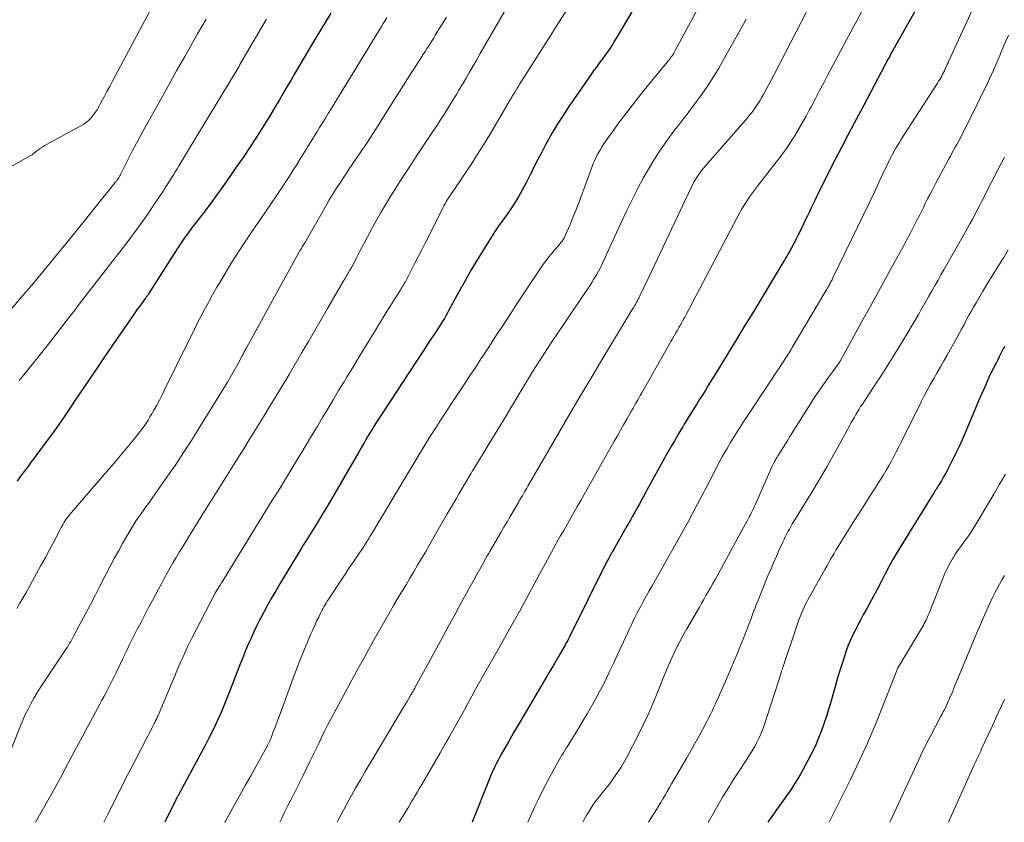
# Model space of a CAD drawing. Units: feet. Extents: x 1925000 to 1930002, y 500000 to 505000.
# Drawn here: x 1926392 to 1926517, y 500000 to 500102 of the extents above; entities that cross this region are included whole.
import ezdxf

# ---------------------------------------------------------------- set-up
doc = ezdxf.new("R2010")
doc.units = ezdxf.units.FT
doc.header["$LTSCALE"] = 100
doc.header["$MEASUREMENT"] = 0
doc.layers.add('CONTOUR INDEX', color=32, linetype='Continuous', lineweight=25)
doc.layers.add('CONTOUR INTERMEDIATE', color=40, linetype='Continuous', lineweight=15)

msp = doc.modelspace()

# ---------------------------------------------------------------- linework, layer by layer
at = {"layer": 'CONTOUR INDEX', "flags": 128}
for points, elevation in [([(1926508.73, 500108.8), (1926503.61, 500099.68), (1926503.51, 500099.49), (1926503.4, 500099.31), (1926503.3, 500099.12), (1926503.2, 500098.94), (1926503.09, 500098.75), (1926502.99, 500098.56), (1926502.89, 500098.38), (1926502.79, 500098.19), (1926502.74, 500098.1), (1926502.62, 500097.87), (1926502.49, 500097.64), (1926502.37, 500097.4), (1926502.24, 500097.17), (1926498.68, 500090.46), (1926497.89, 500088.96), (1926497.1, 500087.46), (1926496.32, 500085.95), (1926495.54, 500084.45), (1926494.52, 500082.45), (1926494.23, 500081.9), (1926493.95, 500081.34), (1926493.68, 500080.79), (1926493.41, 500080.23), (1926493.35, 500080.12), (1926493.11, 500079.62), (1926492.87, 500079.12), (1926492.63, 500078.62), (1926492.39, 500078.12), (1926492.15, 500077.62), (1926491.91, 500077.12), (1926491.67, 500076.62), (1926491.43, 500076.13), (1926490.88, 500074.98), (1926490.7, 500074.62), (1926490.51, 500074.25), (1926490.33, 500073.89), (1926490.14, 500073.52), (1926490.03, 500073.31), (1926489.89, 500073.05), (1926489.76, 500072.8), (1926489.62, 500072.54), (1926489.47, 500072.29), (1926489.33, 500072.04), (1926489.18, 500071.79), (1926489.03, 500071.54), (1926488.88, 500071.29), (1926484.99, 500064.84), (1926483.92, 500063.09), (1926482.86, 500061.33), (1926481.79, 500059.58), (1926480.71, 500057.83), (1926479.29, 500055.53), (1926478.93, 500054.93), (1926478.56, 500054.34), (1926478.19, 500053.75), (1926477.82, 500053.16), (1926477.58, 500052.78), (1926477.33, 500052.38), (1926477.08, 500051.97), (1926476.83, 500051.57), (1926476.57, 500051.16), (1926476.32, 500050.75), (1926476.08, 500050.34), (1926475.83, 500049.93), (1926475.59, 500049.52), (1926475.37, 500049.14), (1926475.02, 500048.53), (1926474.67, 500047.93), (1926474.33, 500047.32), (1926473.99, 500046.71), (1926471.58, 500042.36), (1926471.33, 500041.92), (1926471.09, 500041.48), (1926470.85, 500041.04), (1926470.61, 500040.59), (1926470.26, 500039.96), (1926470.19, 500039.83), (1926470.12, 500039.71), (1926470.05, 500039.58), (1926469.98, 500039.46), (1926469.91, 500039.33), (1926469.84, 500039.21), (1926469.77, 500039.08), (1926469.7, 500038.96), (1926469.56, 500038.7), (1926469.42, 500038.45), (1926469.28, 500038.2), (1926469.13, 500037.95), (1926468.99, 500037.7), (1926467.27, 500034.67), (1926467.12, 500034.41), (1926466.97, 500034.15), (1926466.82, 500033.89), (1926466.67, 500033.63), (1926466.39, 500033.13), (1926466.34, 500033.04), (1926461.67, 500023.59), (1926461.56, 500023.37), (1926461.45, 500023.16), (1926461.34, 500022.95), (1926461.23, 500022.74), (1926461.11, 500022.53), (1926461, 500022.32), (1926460.88, 500022.11), (1926460.76, 500021.9), (1926460.29, 500021.12), (1926459.94, 500020.53), (1926459.59, 500019.93), (1926459.23, 500019.34), (1926458.88, 500018.74), (1926456.57, 500014.84), (1926455.9, 500013.7), (1926455.23, 500012.55), (1926454.56, 500011.4), (1926453.9, 500010.25), (1926453.04, 500008.73), (1926452.81, 500008.33), (1926452.6, 500007.93), (1926452.39, 500007.53), (1926452.19, 500007.12), (1926451.99, 500006.7), (1926451.81, 500006.29), (1926451.63, 500005.87), (1926451.46, 500005.45), (1926449.29, 500000)], 840), ([(1926472.43, 500107.98), (1926467.7, 500099.91), (1926467.42, 500099.45), (1926467.14, 500098.99), (1926466.84, 500098.54), (1926466.54, 500098.09), (1926466.44, 500097.95), (1926466.17, 500097.58), (1926465.91, 500097.21), (1926465.64, 500096.85), (1926465.37, 500096.49), (1926465.1, 500096.12), (1926464.83, 500095.76), (1926464.57, 500095.39), (1926464.31, 500095.02), (1926461.53, 500090.98), (1926460.82, 500089.91), (1926460.13, 500088.83), (1926459.48, 500087.73), (1926458.84, 500086.61), (1926458.64, 500086.24), (1926458.14, 500085.3), (1926457.64, 500084.35), (1926457.16, 500083.39), (1926456.7, 500082.43), (1926456.68, 500082.4), (1926456.21, 500081.46), (1926455.72, 500080.53), (1926455.18, 500079.62), (1926454.62, 500078.73), (1926453.86, 500077.58), (1926453.66, 500077.27), (1926453.45, 500076.98), (1926453.23, 500076.69), (1926453.01, 500076.4), (1926452.8, 500076.11), (1926452.59, 500075.81), (1926452.38, 500075.51), (1926452.19, 500075.21), (1926450.86, 500073.09), (1926450.01, 500071.71), (1926449.19, 500070.33), (1926448.39, 500068.93), (1926447.61, 500067.52), (1926446.34, 500065.17), (1926446.15, 500064.83), (1926445.95, 500064.48), (1926445.76, 500064.14), (1926445.55, 500063.81), (1926445.35, 500063.47), (1926445.14, 500063.14), (1926444.93, 500062.81), (1926444.71, 500062.48), (1926444.14, 500061.62), (1926443.63, 500060.86), (1926443.13, 500060.11), (1926442.63, 500059.34), (1926442.13, 500058.58), (1926437.36, 500051.3), (1926437.21, 500051.06), (1926437.05, 500050.81), (1926436.9, 500050.57), (1926436.75, 500050.33), (1926436.6, 500050.09), (1926436.45, 500049.84), (1926436.3, 500049.6), (1926436.16, 500049.35), (1926435.6, 500048.38), (1926435.17, 500047.65), (1926434.75, 500046.91), (1926434.32, 500046.18), (1926433.9, 500045.45), (1926432.05, 500042.23), (1926431.45, 500041.21), (1926430.84, 500040.19), (1926430.22, 500039.17), (1926429.6, 500038.16), (1926428.97, 500037.15), (1926428.35, 500036.14), (1926427.73, 500035.13), (1926427.11, 500034.12), (1926424.82, 500030.35), (1926424.3, 500029.48), (1926423.8, 500028.61), (1926423.31, 500027.72), (1926422.83, 500026.83), (1926422.69, 500026.58), (1926422.29, 500025.81), (1926421.91, 500025.03), (1926421.53, 500024.24), (1926421.17, 500023.45), (1926420.82, 500022.66), (1926420.48, 500021.86), (1926420.15, 500021.05), (1926419.83, 500020.25), (1926418.39, 500016.52), (1926418.05, 500015.68), (1926417.7, 500014.83), (1926417.35, 500013.99), (1926416.98, 500013.16), (1926416.6, 500012.33), (1926416.21, 500011.51), (1926415.8, 500010.69), (1926415.37, 500009.88), (1926411.89, 500003.42), (1926411.85, 500003.34), (1926411.81, 500003.27), (1926411.77, 500003.19), (1926411.73, 500003.12), (1926411.66, 500003), (1926411.6, 500002.88), (1926410.2, 500000)], 860), ([(1926431.3, 500102.98), (1926429.41, 500099.82), (1926428.79, 500098.79), (1926428.17, 500097.75), (1926427.56, 500096.72), (1926426.95, 500095.68), (1926426.7, 500095.25), (1926426.21, 500094.43), (1926425.73, 500093.61), (1926425.25, 500092.78), (1926424.77, 500091.96), (1926424.29, 500091.14), (1926423.8, 500090.32), (1926423.3, 500089.5), (1926422.8, 500088.69), (1926422.41, 500088.07), (1926421.7, 500086.95), (1926420.98, 500085.85), (1926420.25, 500084.75), (1926419.5, 500083.67), (1926417.78, 500081.22), (1926417.14, 500080.31), (1926416.48, 500079.4), (1926415.82, 500078.5), (1926415.14, 500077.61), (1926413.78, 500075.84), (1926413.51, 500075.47), (1926413.24, 500075.11), (1926412.97, 500074.74), (1926412.7, 500074.37), (1926412.63, 500074.28), (1926412.41, 500073.95), (1926412.18, 500073.63), (1926411.96, 500073.3), (1926411.75, 500072.97), (1926408.11, 500067.25), (1926408.07, 500067.18), (1926408.02, 500067.11), (1926407.98, 500067.04), (1926407.93, 500066.97), (1926407.88, 500066.9), (1926407.83, 500066.83), (1926407.78, 500066.76), (1926407.73, 500066.69), (1926407.28, 500066.09), (1926407, 500065.71), (1926406.73, 500065.34), (1926406.46, 500064.96), (1926406.2, 500064.58), (1926403.55, 500060.72), (1926402.35, 500058.97), (1926401.16, 500057.22), (1926399.98, 500055.47), (1926398.8, 500053.71), (1926398.17, 500052.75), (1926397.3, 500051.48), (1926396.42, 500050.21), (1926395.52, 500048.96), (1926394.61, 500047.73), (1926393.67, 500046.48), (1926393.21, 500045.87), (1926392.76, 500045.26), (1926392.3, 500044.65), (1926391.85, 500044.04), (1926391.4, 500043.43)], 880), ([(1926517.06, 500060.57), (1926516.87, 500060.24), (1926516.69, 500059.91), (1926516.52, 500059.58), (1926516.35, 500059.24), (1926516.17, 500058.88), (1926516.08, 500058.7), (1926515.99, 500058.51), (1926515.89, 500058.33), (1926515.8, 500058.15), (1926515.72, 500058), (1926515.66, 500057.89), (1926515.6, 500057.78), (1926515.54, 500057.68), (1926515.48, 500057.57), (1926515.43, 500057.46), (1926515.37, 500057.35), (1926515.31, 500057.23), (1926515.26, 500057.12), (1926514.54, 500055.5), (1926514.14, 500054.57), (1926513.73, 500053.64), (1926513.33, 500052.71), (1926512.94, 500051.78), (1926512, 500049.55), (1926511.63, 500048.68), (1926511.24, 500047.82), (1926510.84, 500046.97), (1926510.42, 500046.12), (1926510.08, 500045.44), (1926509.82, 500044.94), (1926509.55, 500044.45), (1926509.28, 500043.96), (1926508.99, 500043.47), (1926508.6, 500042.82), (1926508.51, 500042.66), (1926508.41, 500042.51), (1926508.32, 500042.36), (1926508.22, 500042.21), (1926508.12, 500042.06), (1926508.02, 500041.91), (1926507.93, 500041.76), (1926507.83, 500041.61), (1926503.92, 500035.29), (1926503.37, 500034.37), (1926502.83, 500033.44), (1926502.31, 500032.5), (1926501.8, 500031.55), (1926501.31, 500030.59), (1926500.81, 500029.64), (1926500.3, 500028.69), (1926499.79, 500027.75), (1926499.41, 500027.05), (1926499.05, 500026.4), (1926498.7, 500025.74), (1926498.36, 500025.08), (1926498.02, 500024.43), (1926497.69, 500023.76), (1926497.38, 500023.09), (1926497.11, 500022.4), (1926496.85, 500021.7), (1926496.71, 500021.28), (1926496.4, 500020.36), (1926496.1, 500019.44), (1926495.83, 500018.52), (1926495.56, 500017.59), (1926494.96, 500015.45), (1926494.67, 500014.47), (1926494.37, 500013.49), (1926494.04, 500012.53), (1926493.7, 500011.56), (1926493.32, 500010.61), (1926492.92, 500009.67), (1926492.48, 500008.76), (1926492, 500007.85), (1926491.05, 500006.14), (1926490.69, 500005.5), (1926490.31, 500004.88), (1926489.91, 500004.27), (1926489.5, 500003.67), (1926489.07, 500003.08), (1926488.65, 500002.48), (1926488.23, 500001.88), (1926487.81, 500001.29), (1926486.9, 500000)], 820)]:
    msp.add_lwpolyline(points, dxfattribs=dict(at, elevation=elevation))
at = {"layer": 'CONTOUR INTERMEDIATE', "flags": 128}
for points, elevation in [([(1926515.39, 500108.85), (1926509.95, 500096.93), (1926509.84, 500096.68), (1926509.73, 500096.43), (1926509.61, 500096.18), (1926509.5, 500095.93), (1926509.49, 500095.89), (1926509.38, 500095.66), (1926509.27, 500095.43), (1926509.15, 500095.2), (1926509.03, 500094.97), (1926508.9, 500094.75), (1926508.78, 500094.53), (1926508.64, 500094.31), (1926508.51, 500094.09), (1926503.83, 500086.84), (1926503.61, 500086.49), (1926503.4, 500086.13), (1926503.19, 500085.78), (1926502.99, 500085.41), (1926502.79, 500085.05), (1926502.6, 500084.68), (1926502.41, 500084.31), (1926502.23, 500083.94), (1926501.17, 500081.71), (1926500.47, 500080.22), (1926499.75, 500078.73), (1926499.04, 500077.24), (1926498.32, 500075.75), (1926495.2, 500069.31), (1926495.14, 500069.18), (1926495.08, 500069.05), (1926495.01, 500068.92), (1926494.94, 500068.79), (1926494.88, 500068.67), (1926494.81, 500068.54), (1926494.74, 500068.41), (1926494.67, 500068.29), (1926494.64, 500068.24), (1926494.55, 500068.08), (1926494.47, 500067.93), (1926494.38, 500067.78), (1926494.29, 500067.63), (1926490.02, 500060.41), (1926489.88, 500060.19), (1926489.74, 500059.96), (1926489.61, 500059.74), (1926489.47, 500059.51), (1926489.33, 500059.29), (1926489.18, 500059.07), (1926489.04, 500058.85), (1926488.89, 500058.63), (1926488.62, 500058.22), (1926488.34, 500057.79), (1926488.06, 500057.37), (1926487.78, 500056.94), (1926487.5, 500056.52), (1926483.58, 500050.58), (1926483.1, 500049.84), (1926482.63, 500049.09), (1926482.17, 500048.34), (1926481.72, 500047.58), (1926481.46, 500047.12), (1926481.16, 500046.58), (1926480.86, 500046.04), (1926480.57, 500045.49), (1926480.29, 500044.94), (1926480.01, 500044.39), (1926479.72, 500043.84), (1926479.44, 500043.29), (1926479.15, 500042.75), (1926478.53, 500041.57), (1926477.93, 500040.43), (1926477.33, 500039.3), (1926476.72, 500038.17), (1926476.1, 500037.05), (1926475.47, 500035.91), (1926474.84, 500034.78), (1926474.21, 500033.65), (1926473.57, 500032.53), (1926472.58, 500030.78), (1926472.2, 500030.11), (1926471.82, 500029.44), (1926471.44, 500028.77), (1926471.07, 500028.1), (1926470.7, 500027.42), (1926470.35, 500026.74), (1926470, 500026.06), (1926469.67, 500025.36), (1926468.55, 500022.99), (1926468.12, 500022.06), (1926467.69, 500021.14), (1926467.26, 500020.21), (1926466.83, 500019.28), (1926466.4, 500018.36), (1926465.95, 500017.45), (1926465.47, 500016.55), (1926464.97, 500015.66), (1926463.91, 500013.82), (1926463.45, 500013.03), (1926462.99, 500012.25), (1926462.52, 500011.47), (1926462.04, 500010.69), (1926461.45, 500009.74), (1926461.27, 500009.44), (1926461.08, 500009.15), (1926460.9, 500008.85), (1926460.72, 500008.55), (1926460.55, 500008.25), (1926460.37, 500007.95), (1926460.2, 500007.65), (1926460.03, 500007.34), (1926459.08, 500005.6), (1926458.45, 500004.42), (1926457.85, 500003.22), (1926457.28, 500002.01), (1926456.73, 500000.79), (1926456.39, 500000)], 836), ([(1926480.55, 500108.34), (1926475.13, 500098.21), (1926475.09, 500098.13), (1926475.04, 500098.04), (1926475, 500097.96), (1926474.95, 500097.88), (1926474.93, 500097.84), (1926474.89, 500097.78), (1926474.85, 500097.72), (1926474.82, 500097.67), (1926474.78, 500097.61), (1926474.75, 500097.57), (1926474.69, 500097.49), (1926474.63, 500097.42), (1926474.57, 500097.34), (1926474.51, 500097.27), (1926472.28, 500094.53), (1926471.39, 500093.44), (1926470.52, 500092.34), (1926469.66, 500091.24), (1926468.81, 500090.12), (1926467.93, 500088.96), (1926467.52, 500088.42), (1926467.13, 500087.87), (1926466.74, 500087.32), (1926466.35, 500086.77), (1926466.05, 500086.33), (1926465.82, 500085.99), (1926465.61, 500085.65), (1926465.41, 500085.29), (1926465.22, 500084.94), (1926465.04, 500084.57), (1926464.87, 500084.2), (1926464.71, 500083.83), (1926464.56, 500083.45), (1926463.16, 500079.65), (1926462.82, 500078.76), (1926462.48, 500077.87), (1926462.12, 500076.98), (1926461.75, 500076.1), (1926461.18, 500074.77), (1926461.08, 500074.56), (1926460.98, 500074.36), (1926460.86, 500074.16), (1926460.73, 500073.97), (1926460.59, 500073.79), (1926460.45, 500073.61), (1926460.3, 500073.43), (1926460.15, 500073.26), (1926459.73, 500072.79), (1926459.37, 500072.37), (1926459.03, 500071.95), (1926458.7, 500071.51), (1926458.39, 500071.07), (1926454.99, 500065.97), (1926454.34, 500064.99), (1926453.69, 500064), (1926453.05, 500063.02), (1926452.41, 500062.03), (1926451.84, 500061.16), (1926451.49, 500060.61), (1926451.13, 500060.06), (1926450.77, 500059.51), (1926450.42, 500058.97), (1926450.29, 500058.78), (1926449.87, 500058.13), (1926449.45, 500057.49), (1926449.02, 500056.85), (1926448.6, 500056.21), (1926447.17, 500054.05), (1926446.68, 500053.31), (1926446.19, 500052.57), (1926445.7, 500051.82), (1926445.22, 500051.08), (1926444.74, 500050.33), (1926444.26, 500049.58), (1926443.79, 500048.83), (1926443.32, 500048.07), (1926443.21, 500047.88), (1926442.69, 500047.03), (1926442.17, 500046.18), (1926441.65, 500045.32), (1926441.14, 500044.47), (1926436.4, 500036.54), (1926436.29, 500036.36), (1926436.18, 500036.17), (1926436.07, 500035.99), (1926435.96, 500035.82), (1926435.84, 500035.64), (1926435.73, 500035.46), (1926435.61, 500035.28), (1926435.5, 500035.11), (1926434.69, 500033.92), (1926434.18, 500033.14), (1926433.66, 500032.37), (1926433.14, 500031.6), (1926432.63, 500030.82), (1926431.15, 500028.59), (1926431, 500028.36), (1926430.86, 500028.13), (1926430.72, 500027.9), (1926430.58, 500027.67), (1926430.44, 500027.43), (1926430.31, 500027.19), (1926430.18, 500026.95), (1926430.06, 500026.71), (1926429.77, 500026.13), (1926429.51, 500025.59), (1926429.26, 500025.06), (1926429.02, 500024.51), (1926428.78, 500023.97), (1926428.31, 500022.84), (1926427.84, 500021.72), (1926427.39, 500020.6), (1926426.96, 500019.48), (1926426.53, 500018.35), (1926424.87, 500013.82), (1926424.66, 500013.24), (1926424.44, 500012.67), (1926424.22, 500012.1), (1926424, 500011.53), (1926423.71, 500010.76), (1926423.63, 500010.58), (1926423.56, 500010.39), (1926423.47, 500010.21), (1926423.39, 500010.02), (1926423.3, 500009.84), (1926423.21, 500009.66), (1926423.11, 500009.48), (1926423.02, 500009.31), (1926421.81, 500007.16), (1926421.12, 500005.93), (1926420.43, 500004.7), (1926419.74, 500003.46), (1926419.05, 500002.22), (1926418.12, 500000.53), (1926417.9, 500000.14), (1926417.83, 500000)], 856), ([(1926455.74, 500107.26), (1926450.33, 500097.84), (1926449.88, 500097.06), (1926449.43, 500096.27), (1926448.97, 500095.49), (1926448.52, 500094.71), (1926448.22, 500094.21), (1926447.91, 500093.68), (1926447.6, 500093.16), (1926447.29, 500092.63), (1926446.97, 500092.11), (1926446.93, 500092.04), (1926446.63, 500091.55), (1926446.33, 500091.06), (1926446.03, 500090.58), (1926445.72, 500090.1), (1926445.41, 500089.62), (1926445.1, 500089.14), (1926444.79, 500088.66), (1926444.47, 500088.18), (1926442.19, 500084.73), (1926441.52, 500083.72), (1926440.85, 500082.7), (1926440.19, 500081.69), (1926439.53, 500080.67), (1926439.48, 500080.59), (1926438.86, 500079.6), (1926438.25, 500078.6), (1926437.67, 500077.59), (1926437.1, 500076.57), (1926436.93, 500076.26), (1926436.45, 500075.39), (1926435.99, 500074.52), (1926435.52, 500073.64), (1926435.06, 500072.76), (1926434.54, 500071.75), (1926434.35, 500071.37), (1926434.15, 500071), (1926433.94, 500070.63), (1926433.73, 500070.27), (1926433.52, 500069.9), (1926433.31, 500069.53), (1926433.1, 500069.17), (1926432.89, 500068.81), (1926430.91, 500065.41), (1926430.09, 500064.01), (1926429.28, 500062.6), (1926428.46, 500061.2), (1926427.64, 500059.79), (1926426.83, 500058.39), (1926426, 500056.99), (1926425.16, 500055.6), (1926424.32, 500054.21), (1926423.57, 500052.97), (1926422.74, 500051.62), (1926421.9, 500050.26), (1926421.07, 500048.9), (1926420.23, 500047.55), (1926419.39, 500046.2), (1926418.54, 500044.85), (1926417.7, 500043.5), (1926416.85, 500042.15), (1926416.77, 500042.02), (1926415.91, 500040.64), (1926415.04, 500039.26), (1926414.19, 500037.88), (1926413.33, 500036.49), (1926412.43, 500035.03), (1926412.03, 500034.38), (1926411.63, 500033.72), (1926411.25, 500033.05), (1926410.87, 500032.38), (1926410.5, 500031.71), (1926410.13, 500031.03), (1926409.76, 500030.36), (1926409.39, 500029.68), (1926408.62, 500028.25), (1926408.13, 500027.33), (1926407.65, 500026.42), (1926407.17, 500025.49), (1926406.69, 500024.57), (1926406.22, 500023.64), (1926405.76, 500022.71), (1926405.3, 500021.78), (1926404.85, 500020.84), (1926404, 500019.04), (1926403.76, 500018.53), (1926403.51, 500018.03), (1926403.26, 500017.53), (1926403, 500017.03), (1926402.73, 500016.54), (1926402.47, 500016.04), (1926402.2, 500015.55), (1926401.94, 500015.05), (1926399.16, 500009.91), (1926398.78, 500009.21), (1926398.4, 500008.51), (1926398.03, 500007.8), (1926397.66, 500007.09), (1926397.29, 500006.38), (1926396.92, 500005.68), (1926396.54, 500004.98), (1926396.15, 500004.28), (1926393.73, 500000)], 868), ([(1926408.99, 500104.59), (1926403.54, 500094.33), (1926403.19, 500093.66), (1926402.83, 500092.99), (1926402.47, 500092.32), (1926402.11, 500091.65), (1926401.8, 500091.06), (1926401.58, 500090.69), (1926401.35, 500090.34), (1926401.1, 500090), (1926400.83, 500089.68), (1926400.53, 500089.38), (1926400.22, 500089.11), (1926399.88, 500088.86), (1926399.52, 500088.65), (1926395.51, 500086.47), (1926395.22, 500086.31), (1926394.94, 500086.15), (1926394.66, 500085.97), (1926394.39, 500085.79), (1926394.15, 500085.62), (1926394, 500085.52), (1926393.86, 500085.41), (1926393.72, 500085.29), (1926393.58, 500085.18), (1926393.44, 500085.06), (1926393.3, 500084.95), (1926393.15, 500084.85), (1926392.99, 500084.76), (1926388.85, 500082.47)], 892), ([(1926461.58, 500103.78), (1926460.29, 500101.76), (1926459, 500099.73), (1926455.37, 500093.98), (1926455.19, 500093.7), (1926455.02, 500093.42), (1926454.84, 500093.14), (1926454.67, 500092.85), (1926454.4, 500092.4), (1926454.36, 500092.34), (1926454.33, 500092.29), (1926454.3, 500092.23), (1926454.27, 500092.18), (1926454.24, 500092.13), (1926454.21, 500092.07), (1926454.18, 500092.02), (1926454.15, 500091.96), (1926452.41, 500088.99), (1926451.62, 500087.66), (1926450.82, 500086.34), (1926449.99, 500085.03), (1926449.15, 500083.73), (1926447.99, 500081.98), (1926447.72, 500081.57), (1926447.44, 500081.16), (1926447.17, 500080.75), (1926446.89, 500080.34), (1926446.68, 500080.04), (1926446.51, 500079.78), (1926446.34, 500079.52), (1926446.17, 500079.26), (1926446.01, 500078.99), (1926445.86, 500078.73), (1926445.7, 500078.46), (1926445.56, 500078.19), (1926445.42, 500077.91), (1926443.3, 500073.69), (1926442.88, 500072.87), (1926442.47, 500072.05), (1926442.05, 500071.23), (1926441.64, 500070.41), (1926440.99, 500069.13), (1926440.89, 500068.95), (1926440.8, 500068.78), (1926440.7, 500068.6), (1926440.59, 500068.43), (1926440.49, 500068.26), (1926440.38, 500068.09), (1926440.28, 500067.92), (1926440.17, 500067.75), (1926439.74, 500067.09), (1926439.42, 500066.59), (1926439.1, 500066.09), (1926438.79, 500065.58), (1926438.48, 500065.08), (1926436.86, 500062.41), (1926435.98, 500060.98), (1926435.11, 500059.54), (1926434.24, 500058.1), (1926433.36, 500056.67), (1926433.01, 500056.08), (1926432.31, 500054.94), (1926431.62, 500053.79), (1926430.94, 500052.64), (1926430.25, 500051.5), (1926429.56, 500050.35), (1926428.87, 500049.2), (1926428.19, 500048.06), (1926427.5, 500046.91), (1926427.2, 500046.43), (1926426.37, 500045.04), (1926425.53, 500043.66), (1926424.68, 500042.28), (1926423.83, 500040.9), (1926417.56, 500030.73), (1926417.4, 500030.47), (1926417.24, 500030.2), (1926417.08, 500029.94), (1926416.91, 500029.67), (1926416.59, 500029.15), (1926416.54, 500029.06), (1926413.65, 500023.43), (1926413.35, 500022.84), (1926413.06, 500022.26), (1926412.78, 500021.66), (1926412.51, 500021.07), (1926412.24, 500020.47), (1926411.98, 500019.87), (1926411.72, 500019.27), (1926411.46, 500018.66), (1926409.33, 500013.6), (1926409.28, 500013.47), (1926409.22, 500013.34), (1926409.16, 500013.2), (1926409.1, 500013.07), (1926409.04, 500012.94), (1926408.98, 500012.81), (1926408.91, 500012.68), (1926408.85, 500012.56), (1926408.6, 500012.07), (1926408.41, 500011.7), (1926408.22, 500011.32), (1926408.02, 500010.95), (1926407.83, 500010.58), (1926406.43, 500007.88), (1926405.54, 500006.15), (1926404.66, 500004.43), (1926403.78, 500002.69), (1926402.92, 500000.96), (1926402.44, 500000)], 864), ([(1926499.14, 500103.68), (1926498.01, 500101.64), (1926496.91, 500099.58), (1926495.81, 500097.52), (1926494.56, 500095.15), (1926494.02, 500094.13), (1926493.49, 500093.12), (1926492.96, 500092.1), (1926492.43, 500091.08), (1926492.23, 500090.71), (1926491.79, 500089.88), (1926491.34, 500089.07), (1926490.87, 500088.26), (1926490.38, 500087.46), (1926489.88, 500086.67), (1926489.35, 500085.9), (1926488.81, 500085.14), (1926488.25, 500084.39), (1926485.71, 500081.12), (1926485.33, 500080.62), (1926484.96, 500080.11), (1926484.6, 500079.6), (1926484.24, 500079.07), (1926483.9, 500078.54), (1926483.57, 500078.01), (1926483.26, 500077.46), (1926482.96, 500076.9), (1926476.51, 500064.64), (1926476.34, 500064.3), (1926476.15, 500063.97), (1926475.97, 500063.63), (1926475.78, 500063.3), (1926475.6, 500062.97), (1926475.41, 500062.64), (1926475.22, 500062.31), (1926475.03, 500061.99), (1926474.98, 500061.91), (1926474.77, 500061.54), (1926474.56, 500061.18), (1926474.35, 500060.81), (1926474.14, 500060.44), (1926470.87, 500054.65), (1926470.68, 500054.33), (1926470.5, 500054), (1926470.32, 500053.68), (1926470.13, 500053.35), (1926469.95, 500053.03), (1926469.77, 500052.71), (1926469.58, 500052.38), (1926469.4, 500052.06), (1926468.97, 500051.3), (1926468.57, 500050.6), (1926468.17, 500049.89), (1926467.77, 500049.19), (1926467.38, 500048.49), (1926463.53, 500041.7), (1926463.1, 500040.94), (1926462.67, 500040.18), (1926462.24, 500039.43), (1926461.8, 500038.67), (1926461.37, 500037.92), (1926460.94, 500037.16), (1926460.51, 500036.4), (1926460.08, 500035.64), (1926459.89, 500035.31), (1926459.38, 500034.38), (1926458.87, 500033.45), (1926458.36, 500032.51), (1926457.86, 500031.58), (1926457.17, 500030.29), (1926456.56, 500029.14), (1926455.94, 500028), (1926455.31, 500026.85), (1926454.68, 500025.71), (1926454.05, 500024.58), (1926453.41, 500023.44), (1926452.77, 500022.31), (1926452.12, 500021.18), (1926451.74, 500020.51), (1926451.23, 500019.62), (1926450.73, 500018.73), (1926450.23, 500017.84), (1926449.74, 500016.94), (1926449.25, 500016.04), (1926448.76, 500015.14), (1926448.26, 500014.24), (1926447.77, 500013.35), (1926447.6, 500013.04), (1926447.02, 500011.99), (1926446.43, 500010.94), (1926445.84, 500009.89), (1926445.24, 500008.85), (1926443.47, 500005.81), (1926443.18, 500005.32), (1926442.9, 500004.83), (1926442.61, 500004.35), (1926442.33, 500003.86), (1926441.96, 500003.24), (1926441.86, 500003.07), (1926441.75, 500002.89), (1926441.64, 500002.71), (1926441.54, 500002.53), (1926441.43, 500002.35), (1926441.32, 500002.17), (1926441.22, 500001.99), (1926441.11, 500001.81), (1926440.03, 500000)], 844), ([(1926446.03, 500102.48), (1926445.75, 500102.02), (1926445.46, 500101.56), (1926445.18, 500101.1), (1926445.03, 500100.87), (1926444.82, 500100.53), (1926444.61, 500100.18), (1926444.4, 500099.84), (1926444.19, 500099.5), (1926443.98, 500099.16), (1926443.77, 500098.82), (1926443.55, 500098.48), (1926443.34, 500098.15), (1926443.04, 500097.68), (1926442.67, 500097.12), (1926442.31, 500096.55), (1926441.95, 500095.98), (1926441.59, 500095.41), (1926437.81, 500089.43), (1926437.43, 500088.82), (1926437.04, 500088.22), (1926436.66, 500087.62), (1926436.26, 500087.02), (1926435.97, 500086.57), (1926435.72, 500086.2), (1926435.47, 500085.83), (1926435.22, 500085.46), (1926434.97, 500085.09), (1926434.74, 500084.77), (1926434.37, 500084.24), (1926434.01, 500083.71), (1926433.65, 500083.17), (1926433.29, 500082.63), (1926432.4, 500081.27), (1926431.96, 500080.59), (1926431.54, 500079.9), (1926431.12, 500079.21), (1926430.71, 500078.51), (1926428, 500073.75), (1926427.92, 500073.62), (1926427.85, 500073.49), (1926427.77, 500073.36), (1926427.69, 500073.23), (1926427.62, 500073.13), (1926427.57, 500073.05), (1926427.53, 500072.97), (1926427.48, 500072.9), (1926427.43, 500072.82), (1926427.38, 500072.75), (1926427.33, 500072.67), (1926427.29, 500072.59), (1926427.24, 500072.51), (1926420.58, 500060.39), (1926420.51, 500060.26), (1926420.44, 500060.14), (1926420.37, 500060.01), (1926420.31, 500059.88), (1926420.24, 500059.75), (1926420.17, 500059.62), (1926420.1, 500059.49), (1926420.04, 500059.36), (1926419.52, 500058.4), (1926419.19, 500057.8), (1926418.85, 500057.19), (1926418.51, 500056.6), (1926418.15, 500056.01), (1926414.54, 500050.13), (1926413.57, 500048.59), (1926412.59, 500047.07), (1926411.58, 500045.56), (1926410.55, 500044.07), (1926409.27, 500042.25), (1926408.75, 500041.5), (1926408.23, 500040.76), (1926407.71, 500040.02), (1926407.18, 500039.28), (1926406.99, 500039.01), (1926406.57, 500038.4), (1926406.16, 500037.78), (1926405.77, 500037.15), (1926405.4, 500036.52), (1926404.82, 500035.49), (1926404.29, 500034.53), (1926403.76, 500033.57), (1926403.25, 500032.61), (1926402.75, 500031.64), (1926401.9, 500029.98), (1926401.33, 500028.85), (1926400.75, 500027.73), (1926400.16, 500026.61), (1926399.57, 500025.5), (1926398.64, 500023.76), (1926398.51, 500023.52), (1926398.37, 500023.27), (1926398.23, 500023.03), (1926398.09, 500022.79), (1926397.94, 500022.55), (1926397.8, 500022.31), (1926397.64, 500022.07), (1926397.49, 500021.84), (1926394.75, 500017.76), (1926394.33, 500017.11), (1926393.91, 500016.45), (1926393.52, 500015.78), (1926393.15, 500015.1), (1926392.79, 500014.41), (1926392.45, 500013.71), (1926392.14, 500013), (1926391.84, 500012.29), (1926389.73, 500006.93)], 872), ([(1926438.44, 500102.39), (1926438.21, 500102.03), (1926437.99, 500101.66), (1926437.76, 500101.3), (1926437.53, 500100.93), (1926431.35, 500090.81), (1926430.99, 500090.21), (1926430.62, 500089.61), (1926430.25, 500089.01), (1926429.89, 500088.41), (1926429.52, 500087.82), (1926429.15, 500087.22), (1926428.78, 500086.62), (1926428.41, 500086.02), (1926428.23, 500085.73), (1926427.8, 500085.04), (1926427.36, 500084.34), (1926426.93, 500083.64), (1926426.49, 500082.94), (1926426.05, 500082.24), (1926425.61, 500081.55), (1926425.15, 500080.86), (1926424.7, 500080.18), (1926423.12, 500077.86), (1926422.55, 500077.03), (1926421.98, 500076.2), (1926421.41, 500075.37), (1926420.84, 500074.53), (1926420.27, 500073.7), (1926419.72, 500072.86), (1926419.18, 500072), (1926418.65, 500071.15), (1926417.39, 500069.06), (1926416.83, 500068.1), (1926416.28, 500067.14), (1926415.74, 500066.17), (1926415.22, 500065.19), (1926414.71, 500064.21), (1926414.2, 500063.22), (1926413.7, 500062.23), (1926413.21, 500061.23), (1926410.17, 500055.04), (1926409.84, 500054.39), (1926409.51, 500053.74), (1926409.16, 500053.09), (1926408.81, 500052.45), (1926408.54, 500051.99), (1926408.31, 500051.59), (1926408.07, 500051.19), (1926407.81, 500050.8), (1926407.55, 500050.42), (1926407.28, 500050.05), (1926407.01, 500049.68), (1926406.72, 500049.31), (1926406.43, 500048.95), (1926405.36, 500047.65), (1926404.53, 500046.65), (1926403.69, 500045.65), (1926402.84, 500044.66), (1926401.99, 500043.67), (1926398.56, 500039.74), (1926398.31, 500039.45), (1926398.07, 500039.15), (1926397.84, 500038.83), (1926397.62, 500038.52), (1926397.41, 500038.19), (1926397.21, 500037.86), (1926397.02, 500037.53), (1926396.83, 500037.19), (1926396.1, 500035.79), (1926395.56, 500034.75), (1926395, 500033.71), (1926394.44, 500032.68), (1926393.87, 500031.65), (1926392.5, 500029.18), (1926392.13, 500028.52), (1926391.76, 500027.87), (1926391.39, 500027.21)], 876), ([(1926491.91, 500103.31), (1926487.7, 500095.16), (1926487.37, 500094.53), (1926487.04, 500093.9), (1926486.7, 500093.27), (1926486.36, 500092.65), (1926486.1, 500092.19), (1926485.88, 500091.81), (1926485.64, 500091.43), (1926485.39, 500091.06), (1926485.14, 500090.69), (1926484.87, 500090.34), (1926484.59, 500089.99), (1926484.31, 500089.65), (1926484.02, 500089.31), (1926479.03, 500083.6), (1926478.75, 500083.28), (1926478.49, 500082.95), (1926478.24, 500082.61), (1926478, 500082.26), (1926477.77, 500081.9), (1926477.56, 500081.54), (1926477.36, 500081.16), (1926477.17, 500080.79), (1926471.46, 500068.75), (1926471.28, 500068.37), (1926471.09, 500067.99), (1926470.91, 500067.6), (1926470.73, 500067.23), (1926470.48, 500066.72), (1926470.42, 500066.6), (1926470.36, 500066.47), (1926470.29, 500066.34), (1926470.22, 500066.22), (1926470.16, 500066.1), (1926470.06, 500065.92), (1926469.96, 500065.74), (1926469.85, 500065.57), (1926469.75, 500065.39), (1926465.8, 500058.85), (1926464.77, 500057.14), (1926463.75, 500055.43), (1926462.74, 500053.71), (1926461.74, 500051.98), (1926456.39, 500042.77), (1926456.25, 500042.53), (1926456.11, 500042.3), (1926455.97, 500042.06), (1926455.83, 500041.82), (1926455.68, 500041.56), (1926455.61, 500041.45), (1926455.55, 500041.34), (1926455.49, 500041.24), (1926455.42, 500041.13), (1926455.36, 500041.02), (1926455.29, 500040.91), (1926455.23, 500040.8), (1926455.17, 500040.7), (1926454.51, 500039.57), (1926454.12, 500038.9), (1926453.73, 500038.23), (1926453.34, 500037.56), (1926452.95, 500036.89), (1926451.55, 500034.48), (1926451.38, 500034.19), (1926451.22, 500033.9), (1926451.05, 500033.6), (1926450.88, 500033.31), (1926450.72, 500033.02), (1926450.55, 500032.73), (1926450.39, 500032.43), (1926450.23, 500032.14), (1926449.88, 500031.52), (1926449.55, 500030.91), (1926449.22, 500030.31), (1926448.88, 500029.7), (1926448.55, 500029.1), (1926448.17, 500028.4), (1926447.65, 500027.45), (1926447.12, 500026.49), (1926446.6, 500025.53), (1926446.09, 500024.58), (1926445.62, 500023.71), (1926445, 500022.58), (1926444.39, 500021.45), (1926443.77, 500020.32), (1926443.16, 500019.19), (1926442.05, 500017.18), (1926441.99, 500017.06), (1926441.92, 500016.94), (1926441.85, 500016.81), (1926441.78, 500016.69), (1926441.71, 500016.57), (1926441.64, 500016.45), (1926441.57, 500016.33), (1926441.5, 500016.21), (1926441.22, 500015.75), (1926441.01, 500015.39), (1926440.81, 500015.04), (1926440.6, 500014.69), (1926440.39, 500014.34), (1926436.95, 500008.6), (1926436.32, 500007.53), (1926435.7, 500006.47), (1926435.08, 500005.4), (1926434.47, 500004.33), (1926433.96, 500003.42), (1926433.61, 500002.8), (1926433.27, 500002.17), (1926432.93, 500001.54), (1926432.59, 500000.91), (1926432.26, 500000.27), (1926432.12, 500000)], 848), ([(1926415.44, 500102.23), (1926414.36, 500100.34), (1926413.29, 500098.45), (1926412.73, 500097.45), (1926411.7, 500095.62), (1926410.67, 500093.79), (1926409.64, 500091.96), (1926408.62, 500090.13), (1926407.7, 500088.48), (1926407.14, 500087.47), (1926406.59, 500086.45), (1926406.06, 500085.42), (1926405.53, 500084.39), (1926404.6, 500082.52), (1926404.55, 500082.42), (1926404.5, 500082.32), (1926404.44, 500082.22), (1926404.39, 500082.12), (1926404.33, 500082.02), (1926404.27, 500081.93), (1926404.21, 500081.84), (1926404.15, 500081.75), (1926404.08, 500081.66), (1926404.02, 500081.58), (1926403.95, 500081.49), (1926403.88, 500081.41), (1926398.19, 500074.36), (1926396.63, 500072.44), (1926395.05, 500070.53), (1926393.47, 500068.63), (1926391.88, 500066.73), (1926389.26, 500063.64)], 888), ([(1926423.14, 500102.22), (1926422.72, 500101.5), (1926422.29, 500100.78), (1926421.87, 500100.05), (1926421.44, 500099.33), (1926421.02, 500098.6), (1926420.6, 500097.88), (1926420.18, 500097.15), (1926419.76, 500096.43), (1926419.65, 500096.25), (1926419.17, 500095.44), (1926418.69, 500094.62), (1926418.21, 500093.82), (1926417.72, 500093.01), (1926411.99, 500083.56), (1926411.76, 500083.17), (1926411.52, 500082.78), (1926411.28, 500082.39), (1926411.04, 500082), (1926410.8, 500081.62), (1926410.55, 500081.23), (1926410.3, 500080.85), (1926410.05, 500080.47), (1926409.34, 500079.39), (1926408.8, 500078.57), (1926408.25, 500077.75), (1926407.68, 500076.95), (1926407.11, 500076.14), (1926406.54, 500075.35), (1926405.95, 500074.55), (1926405.36, 500073.77), (1926404.76, 500072.99), (1926399.44, 500066.1), (1926398.6, 500065.01), (1926397.75, 500063.92), (1926396.91, 500062.83), (1926396.07, 500061.73), (1926395.22, 500060.65), (1926394.37, 500059.56), (1926393.5, 500058.49), (1926392.63, 500057.42), (1926391.66, 500056.25)], 884), ([(1926484.14, 500102.21), (1926483.84, 500101.67), (1926481.37, 500097.21), (1926480.66, 500095.98), (1926479.92, 500094.77), (1926479.14, 500093.58), (1926478.33, 500092.41), (1926477.6, 500091.4), (1926477.12, 500090.76), (1926476.65, 500090.12), (1926476.16, 500089.49), (1926475.66, 500088.87), (1926475.16, 500088.24), (1926474.68, 500087.61), (1926474.21, 500086.96), (1926473.76, 500086.31), (1926473.14, 500085.41), (1926472.41, 500084.28), (1926471.71, 500083.14), (1926471.05, 500081.98), (1926470.42, 500080.79), (1926470.27, 500080.49), (1926469.6, 500079.14), (1926468.94, 500077.78), (1926468.29, 500076.42), (1926467.66, 500075.05), (1926465.92, 500071.25), (1926465.75, 500070.88), (1926465.56, 500070.51), (1926465.37, 500070.14), (1926465.17, 500069.78), (1926464.96, 500069.42), (1926464.75, 500069.07), (1926464.52, 500068.72), (1926464.3, 500068.38), (1926459.34, 500061.01), (1926458.87, 500060.29), (1926458.4, 500059.58), (1926457.94, 500058.86), (1926457.48, 500058.13), (1926457.03, 500057.41), (1926456.58, 500056.68), (1926456.14, 500055.95), (1926455.7, 500055.21), (1926455.63, 500055.1), (1926455.16, 500054.31), (1926454.69, 500053.52), (1926454.21, 500052.74), (1926453.74, 500051.95), (1926451.35, 500048.02), (1926450.85, 500047.2), (1926450.35, 500046.37), (1926449.86, 500045.55), (1926449.36, 500044.73), (1926449.12, 500044.34), (1926448.74, 500043.71), (1926448.36, 500043.07), (1926447.99, 500042.44), (1926447.61, 500041.81), (1926447.24, 500041.17), (1926446.87, 500040.54), (1926446.5, 500039.9), (1926446.13, 500039.26), (1926444.31, 500036.07), (1926443.82, 500035.23), (1926443.34, 500034.4), (1926442.85, 500033.56), (1926442.36, 500032.73), (1926441.87, 500031.89), (1926441.38, 500031.06), (1926440.88, 500030.23), (1926440.38, 500029.4), (1926440.36, 500029.36), (1926439.85, 500028.51), (1926439.35, 500027.66), (1926438.85, 500026.81), (1926438.36, 500025.95), (1926437.38, 500024.23), (1926436.76, 500023.13), (1926436.15, 500022.04), (1926435.54, 500020.94), (1926434.93, 500019.84), (1926434.32, 500018.73), (1926433.72, 500017.63), (1926433.12, 500016.52), (1926432.53, 500015.41), (1926431.7, 500013.87), (1926431.3, 500013.11), (1926430.91, 500012.35), (1926430.52, 500011.58), (1926430.14, 500010.81), (1926429.77, 500010.04), (1926429.4, 500009.27), (1926429.02, 500008.5), (1926428.64, 500007.73), (1926427.74, 500005.89), (1926427.36, 500005.12), (1926426.98, 500004.36), (1926426.59, 500003.59), (1926426.21, 500002.83), (1926425.82, 500002.06), (1926425.44, 500001.3), (1926425.07, 500000.53), (1926424.82, 500000)], 852), ([(1926517.51, 500100.16), (1926516.99, 500098.93), (1926516.41, 500097.59), (1926515.6, 500095.74), (1926514.77, 500093.89), (1926513.9, 500092.07), (1926513, 500090.25), (1926511.55, 500087.4), (1926511.36, 500087.02), (1926511.16, 500086.65), (1926510.96, 500086.28), (1926510.75, 500085.91), (1926510.55, 500085.54), (1926510.34, 500085.17), (1926510.14, 500084.8), (1926509.94, 500084.43), (1926508.28, 500081.35), (1926508.02, 500080.85), (1926507.76, 500080.34), (1926507.5, 500079.84), (1926507.24, 500079.34), (1926506.99, 500078.83), (1926506.74, 500078.32), (1926506.49, 500077.82), (1926506.23, 500077.31), (1926505.88, 500076.63), (1926505.45, 500075.78), (1926505.01, 500074.94), (1926504.57, 500074.1), (1926504.12, 500073.26), (1926502.99, 500071.19), (1926501.97, 500069.32), (1926500.95, 500067.46), (1926499.92, 500065.59), (1926498.89, 500063.73), (1926496.11, 500058.69), (1926496.08, 500058.64), (1926496.05, 500058.59), (1926496.02, 500058.54), (1926495.98, 500058.49), (1926495.95, 500058.44), (1926495.92, 500058.39), (1926495.89, 500058.35), (1926495.85, 500058.3), (1926494.69, 500056.71), (1926494.08, 500055.86), (1926493.49, 500055.01), (1926492.91, 500054.14), (1926492.35, 500053.26), (1926489.73, 500049.11), (1926489.44, 500048.64), (1926489.15, 500048.18), (1926488.86, 500047.71), (1926488.56, 500047.25), (1926488.18, 500046.64), (1926488.08, 500046.48), (1926487.98, 500046.32), (1926487.89, 500046.15), (1926487.8, 500045.99), (1926487.71, 500045.82), (1926487.63, 500045.65), (1926487.55, 500045.48), (1926487.47, 500045.31), (1926485.33, 500040.49), (1926485.2, 500040.22), (1926485.08, 500039.95), (1926484.95, 500039.68), (1926484.82, 500039.42), (1926484.69, 500039.15), (1926484.55, 500038.89), (1926484.41, 500038.62), (1926484.27, 500038.36), (1926480.42, 500031.3), (1926480.15, 500030.81), (1926479.87, 500030.32), (1926479.6, 500029.83), (1926479.32, 500029.34), (1926479.04, 500028.86), (1926478.76, 500028.37), (1926478.48, 500027.88), (1926478.2, 500027.4), (1926476.6, 500024.63), (1926476.11, 500023.74), (1926475.63, 500022.85), (1926475.18, 500021.94), (1926474.75, 500021.03), (1926474.33, 500020.1), (1926473.93, 500019.17), (1926473.54, 500018.24), (1926473.16, 500017.3), (1926472.83, 500016.44), (1926472.27, 500015.08), (1926471.68, 500013.73), (1926471.05, 500012.4), (1926470.4, 500011.08), (1926468.91, 500008.19), (1926468.59, 500007.6), (1926468.25, 500007.02), (1926467.89, 500006.46), (1926467.51, 500005.9), (1926467.12, 500005.36), (1926466.71, 500004.83), (1926466.3, 500004.3), (1926465.88, 500003.78), (1926465.46, 500003.26), (1926465.05, 500002.72), (1926464.66, 500002.17), (1926464.29, 500001.62), (1926464.25, 500001.55), (1926463.88, 500000.95), (1926463.53, 500000.34), (1926463.36, 500000)], 832), ([(1926517.01, 500084.66), (1926516.16, 500083.02), (1926515.32, 500081.37), (1926514.13, 500079.04), (1926513.89, 500078.56), (1926513.64, 500078.08), (1926513.39, 500077.61), (1926513.14, 500077.13), (1926512.89, 500076.66), (1926512.63, 500076.18), (1926512.37, 500075.71), (1926512.11, 500075.24), (1926509.31, 500070.32), (1926508.93, 500069.67), (1926508.56, 500069.01), (1926508.19, 500068.35), (1926507.82, 500067.69), (1926507.41, 500066.98), (1926507.24, 500066.67), (1926507.07, 500066.37), (1926506.9, 500066.07), (1926506.73, 500065.77), (1926506.56, 500065.46), (1926506.39, 500065.16), (1926506.22, 500064.86), (1926506.04, 500064.56), (1926503.94, 500061.05), (1926503.07, 500059.62), (1926502.18, 500058.19), (1926501.28, 500056.78), (1926500.36, 500055.37), (1926498.94, 500053.22), (1926498.72, 500052.9), (1926498.52, 500052.57), (1926498.31, 500052.24), (1926498.11, 500051.9), (1926497.92, 500051.57), (1926497.72, 500051.23), (1926497.53, 500050.89), (1926497.35, 500050.55), (1926496.1, 500048.24), (1926495.28, 500046.75), (1926494.44, 500045.27), (1926493.58, 500043.8), (1926492.7, 500042.35), (1926490.21, 500038.3), (1926490.02, 500037.98), (1926489.83, 500037.66), (1926489.65, 500037.33), (1926489.47, 500037.01), (1926489.3, 500036.67), (1926489.13, 500036.34), (1926488.97, 500036.01), (1926488.81, 500035.67), (1926488.37, 500034.69), (1926488, 500033.86), (1926487.64, 500033.02), (1926487.28, 500032.19), (1926486.93, 500031.35), (1926485.68, 500028.29), (1926485.48, 500027.8), (1926485.29, 500027.31), (1926485.1, 500026.81), (1926484.91, 500026.32), (1926484.73, 500025.82), (1926484.54, 500025.32), (1926484.36, 500024.83), (1926484.16, 500024.33), (1926483.77, 500023.31), (1926483.37, 500022.31), (1926482.97, 500021.32), (1926482.55, 500020.33), (1926482.12, 500019.34), (1926480.76, 500016.24), (1926480.58, 500015.82), (1926480.39, 500015.4), (1926480.2, 500014.99), (1926480.01, 500014.57), (1926479.82, 500014.15), (1926479.62, 500013.74), (1926479.41, 500013.33), (1926479.2, 500012.92), (1926478.65, 500011.87), (1926478.15, 500010.94), (1926477.64, 500010.02), (1926477.12, 500009.1), (1926476.6, 500008.19), (1926474.66, 500004.88), (1926474.39, 500004.41), (1926474.11, 500003.94), (1926473.84, 500003.47), (1926473.57, 500003), (1926473.29, 500002.54), (1926473.02, 500002.07), (1926472.73, 500001.61), (1926472.45, 500001.15), (1926471.73, 500000)], 828), ([(1926517.5, 500072.84), (1926516.92, 500071.9), (1926516.81, 500071.73), (1926516.17, 500070.71), (1926515.53, 500069.68), (1926514.9, 500068.65), (1926514.28, 500067.61), (1926513.4, 500066.12), (1926513.08, 500065.57), (1926512.76, 500065.01), (1926512.46, 500064.45), (1926512.16, 500063.89), (1926511.87, 500063.32), (1926511.57, 500062.76), (1926511.26, 500062.2), (1926510.96, 500061.64), (1926509.73, 500059.47), (1926509.31, 500058.72), (1926508.89, 500057.98), (1926508.47, 500057.24), (1926508.04, 500056.5), (1926507.62, 500055.76), (1926507.2, 500055.02), (1926506.81, 500054.26), (1926506.42, 500053.5), (1926503.86, 500048.37), (1926503.56, 500047.77), (1926503.25, 500047.17), (1926502.94, 500046.57), (1926502.63, 500045.98), (1926502.3, 500045.39), (1926501.97, 500044.8), (1926501.62, 500044.23), (1926501.26, 500043.65), (1926500.59, 500042.61), (1926499.89, 500041.52), (1926499.2, 500040.42), (1926498.51, 500039.33), (1926497.82, 500038.23), (1926496.06, 500035.43), (1926495.81, 500035.03), (1926495.57, 500034.62), (1926495.33, 500034.22), (1926495.1, 500033.81), (1926494.86, 500033.4), (1926494.63, 500032.99), (1926494.4, 500032.58), (1926494.17, 500032.17), (1926492.15, 500028.6), (1926491.95, 500028.23), (1926491.75, 500027.85), (1926491.57, 500027.47), (1926491.39, 500027.08), (1926491.22, 500026.69), (1926491.06, 500026.3), (1926490.91, 500025.9), (1926490.77, 500025.5), (1926488.81, 500019.72), (1926488.78, 500019.63), (1926488.76, 500019.55), (1926488.73, 500019.46), (1926488.7, 500019.37), (1926488.67, 500019.28), (1926488.64, 500019.19), (1926488.62, 500019.1), (1926488.59, 500019.01), (1926486.45, 500012.34), (1926486.25, 500011.78), (1926486.03, 500011.22), (1926485.78, 500010.68), (1926485.51, 500010.15), (1926485.21, 500009.62), (1926484.91, 500009.11), (1926484.6, 500008.6), (1926484.28, 500008.09), (1926483.22, 500006.48), (1926482.55, 500005.43), (1926481.89, 500004.37), (1926481.24, 500003.31), (1926480.61, 500002.24), (1926479.99, 500001.16), (1926479.37, 500000.08), (1926479.32, 500000)], 824), ([(1926517.13, 500044.3), (1926516.4, 500043.03), (1926515.66, 500041.76), (1926513.43, 500038), (1926513.08, 500037.43), (1926512.72, 500036.87), (1926512.34, 500036.32), (1926511.95, 500035.78), (1926511.56, 500035.24), (1926511.17, 500034.7), (1926510.8, 500034.15), (1926510.44, 500033.59), (1926510.41, 500033.53), (1926510.06, 500032.93), (1926509.73, 500032.32), (1926509.43, 500031.69), (1926509.16, 500031.05), (1926507.42, 500026.6), (1926507.33, 500026.38), (1926507.23, 500026.16), (1926507.14, 500025.94), (1926507.04, 500025.72), (1926506.93, 500025.51), (1926506.82, 500025.3), (1926506.7, 500025.09), (1926506.58, 500024.88), (1926503.41, 500019.58), (1926503.38, 500019.5), (1926503.34, 500019.39), (1926503.34, 500019.37), (1926503.33, 500019.35), (1926503.33, 500019.33), (1926503.32, 500019.32), (1926501.51, 500014.69), (1926500.56, 500012.38), (1926499.58, 500010.08), (1926498.54, 500007.8), (1926497.45, 500005.55), (1926494.7, 500000)], 816), ([(1926517.03, 500031.43), (1926516.69, 500030.88), (1926516.37, 500030.33), (1926516.07, 500029.77), (1926515.78, 500029.2), (1926515.5, 500028.62), (1926514.99, 500027.49), (1926514.47, 500026.35), (1926513.97, 500025.19), (1926513.47, 500024.04), (1926512.99, 500022.88), (1926510.55, 500016.97), (1926510.43, 500016.66), (1926510.3, 500016.36), (1926510.17, 500016.06), (1926510.04, 500015.76), (1926510.03, 500015.72), (1926509.9, 500015.44), (1926509.77, 500015.16), (1926509.64, 500014.87), (1926509.51, 500014.6), (1926509.37, 500014.32), (1926509.23, 500014.04), (1926509.09, 500013.77), (1926508.94, 500013.49), (1926507.64, 500011.06), (1926507.44, 500010.67), (1926507.24, 500010.29), (1926507.04, 500009.9), (1926506.85, 500009.52), (1926506.66, 500009.13), (1926506.48, 500008.74), (1926506.29, 500008.35), (1926506.11, 500007.95), (1926502.45, 500000)], 812), ([(1926517, 500015.63), (1926516.23, 500013.92), (1926515.45, 500012.21), (1926514.11, 500009.34), (1926513.99, 500009.07), (1926513.87, 500008.81), (1926513.74, 500008.55), (1926513.62, 500008.28), (1926513.5, 500008.02), (1926513.38, 500007.75), (1926513.25, 500007.49), (1926513.13, 500007.22), (1926511.9, 500004.49), (1926511.17, 500002.86), (1926510.44, 500001.23), (1926509.89, 500000)], 808)]:
    msp.add_lwpolyline(points, dxfattribs=dict(at, elevation=elevation))

doc.saveas('drawing.dxf')
